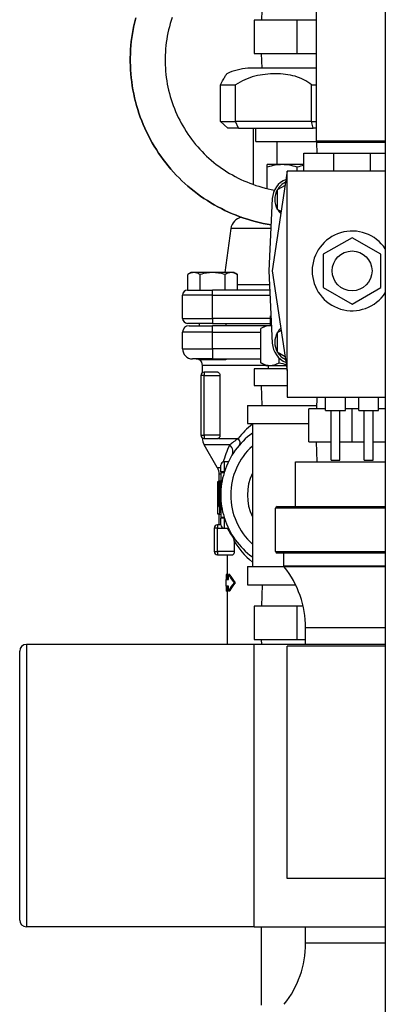
# Model space of a CAD drawing. Extents: x 220 to 5720, y 100 to 3820.
# Drawn here: x 5149 to 5259, y 1119 to 1416 of the extents above; entities that cross this region are included whole.
import ezdxf

# ---------------------------------------------------------------- set-up
doc = ezdxf.new("R2010")
doc.units = 0
doc.header["$LTSCALE"] = 80
doc.layers.get('0').update_dxf_attribs({"linetype": 'CONTINUOUS'})

msp = doc.modelspace()

# ---------------------------------------------------------------- linework, layer by layer
for p, q in [((5259.38, 2341.4), (5259.38, 646.4)), ((5238.53, 1513), (5238.53, 1378.93)), ((5222.34, 1421.4), (5222.15, 1415.4)), ((5219.88, 1415.4), (5219.88, 1405.4)), ((5232.88, 1415.4), (5219.88, 1415.4)), ((5238.53, 1415.4), (5232.88, 1415.4)), ((5232.88, 1405.4), (5232.88, 1415.4)), ((5219.88, 1405.4), (5232.88, 1405.4)), ((5222.3, 1400.9), (5222.15, 1405.4)), ((5232.88, 1405.4), (5238.53, 1405.4)), ((5238.53, 1400.9), (5218.06, 1400.9)), ((5209.82, 1384.9), (5209.82, 1395.9)), ((5209.82, 1395.9), (5214.32, 1395.9)), ((5214.32, 1384.9), (5214.32, 1395.9)), ((5237.18, 1384.9), (5237.18, 1395.9)), ((5237.18, 1395.9), (5238.53, 1395.9)), ((5211.98, 1382.9), (5209.82, 1384.9)), ((5209.82, 1384.9), (5214.32, 1384.9)), ((5215.19, 1382.9), (5214.32, 1384.9)), ((5237.18, 1384.9), (5214.32, 1384.9)), ((5237.65, 1382.9), (5237.18, 1384.9)), ((5237.18, 1384.9), (5238.53, 1384.9)), ((5215.19, 1382.9), (5211.98, 1382.9)), ((5215.19, 1382.9), (5237.65, 1382.9)), ((5219.58, 1382.9), (5219.58, 1365.94)), ((5220.38, 1378.9), (5220.38, 1382.9)), ((5238.53, 1382.9), (5237.65, 1382.9)), ((5220.38, 1378.9), (5238.55, 1378.9)), ((5226.88, 1371.9), (5226.88, 1378.9)), ((5259.38, 1378.93), (5238.53, 1378.93)), ((5238.74, 1378.56), (5238.53, 1378.93)), ((5259.38, 1378.56), (5238.74, 1378.56)), ((5238.84, 1375.4), (5238.74, 1378.56)), ((5234.88, 1369.9), (5234.88, 1375.4)), ((5234.88, 1375.4), (5243.88, 1375.4)), ((5243.88, 1375.4), (5254.88, 1375.4)), ((5243.88, 1369.9), (5243.88, 1375.4)), ((5254.88, 1375.4), (5259.38, 1375.4)), ((5254.88, 1369.9), (5254.88, 1375.4)), ((5223.88, 1371.09), (5223.88, 1371.9)), ((5228.38, 1371.9), (5223.88, 1371.9)), ((5223.88, 1364.68), (5223.88, 1371.09)), ((5234.88, 1371.9), (5228.38, 1371.9)), ((5232.88, 1369.9), (5232.88, 1371.09)), ((5229.88, 1369.9), (5225.38, 1339.9)), ((5229.88, 1309.9), (5229.88, 1369.9)), ((5259.38, 1369.9), (5229.88, 1369.9)), ((5229.24, 1365.65), (5226.88, 1364.28)), ((5226.88, 1364.28), (5226.88, 1358.51)), ((5225.38, 1361.7), (5224.38, 1339.9)), ((5226.88, 1358.51), (5228.07, 1357.82)), ((5212.91, 1352.64), (5211.1, 1339.4)), ((5224.97, 1352.64), (5212.91, 1352.64)), ((5249.38, 1349.9), (5240.72, 1344.9)), ((5258.04, 1344.9), (5249.38, 1349.9)), ((5240.72, 1344.9), (5240.72, 1334.9)), ((5258.04, 1334.9), (5258.04, 1344.9)), ((5200.92, 1339.4), (5199.92, 1338.82)), ((5199.92, 1334.1), (5199.92, 1338.82)), ((5201.79, 1339.4), (5200.92, 1339.4)), ((5207.42, 1339.4), (5201.79, 1339.4)), ((5203.67, 1334.1), (5203.67, 1338.82)), ((5213.05, 1339.4), (5207.42, 1339.4)), ((5211.17, 1334.1), (5211.17, 1338.82)), ((5213.92, 1339.4), (5213.05, 1339.4)), ((5213.92, 1339.4), (5214.93, 1338.82)), ((5214.93, 1334.1), (5214.93, 1338.82)), ((5224.38, 1339.9), (5225.38, 1318.1)), ((5225.38, 1339.9), (5229.88, 1309.9)), ((5214.93, 1335.83), (5224.57, 1335.83)), ((5240.72, 1334.9), (5249.38, 1329.9)), ((5249.38, 1329.9), (5258.04, 1334.9)), ((5207.42, 1332.6), (5198.38, 1332.6)), ((5198.38, 1325.6), (5198.38, 1332.6)), ((5199.88, 1334.1), (5207.42, 1334.1)), ((5224.65, 1334.1), (5207.42, 1334.1)), ((5207.42, 1332.6), (5207.42, 1334.1)), ((5207.42, 1332.6), (5224.71, 1332.6)), ((5207.42, 1325.6), (5207.42, 1332.6)), ((5198.38, 1325.6), (5207.42, 1325.6)), ((5207.42, 1325.6), (5207.42, 1324.1)), ((5224.88, 1325.6), (5207.42, 1325.6)), ((5225, 1326.47), (5224.88, 1326.4)), ((5224.88, 1326.4), (5225, 1326.4)), ((5224.88, 1323.4), (5224.88, 1326.4)), ((5207.42, 1324.1), (5199.88, 1324.1)), ((5200.38, 1323.4), (5207.42, 1323.4)), ((5203.42, 1324.1), (5203.42, 1323.4)), ((5207.42, 1324.1), (5224.88, 1324.1)), ((5223.43, 1323.4), (5207.42, 1323.4)), ((5207.42, 1321.4), (5207.42, 1323.4)), ((5211.42, 1324.1), (5211.42, 1323.4)), ((5223.43, 1323.4), (5221.93, 1322.53)), ((5221.93, 1312.26), (5221.93, 1322.53)), ((5225.14, 1323.4), (5223.43, 1323.4)), ((5207.42, 1321.4), (5198.38, 1321.4)), ((5198.38, 1316.4), (5198.38, 1321.4)), ((5207.42, 1321.4), (5221.93, 1321.4)), ((5207.42, 1316.4), (5207.42, 1321.4)), ((5228.07, 1321.97), (5226.88, 1321.28)), ((5226.88, 1321.28), (5226.88, 1315.51)), ((5198.38, 1316.4), (5207.42, 1316.4)), ((5207.42, 1316.4), (5207.42, 1313.4)), ((5221.93, 1316.4), (5207.42, 1316.4)), ((5226.88, 1315.51), (5229.24, 1314.15)), ((5227.4, 1312.26), (5227.4, 1313.68)), ((5207.42, 1313.4), (5201.38, 1313.4)), ((5203.42, 1313.39), (5202.58, 1313.39)), ((5203.42, 1313.4), (5203.42, 1313.1)), ((5211.42, 1313.1), (5203.42, 1313.1)), ((5223.43, 1311.4), (5204.38, 1311.4)), ((5204.38, 1309.26), (5204.38, 1311.4)), ((5207.42, 1313.4), (5221.93, 1313.4)), ((5211.42, 1313.4), (5211.42, 1313.1)), ((5223.43, 1311.4), (5221.93, 1312.26)), ((5223.43, 1311.4), (5229.65, 1311.4)), ((5224.28, 1310.4), (5224.28, 1311.4)), ((5204.88, 1308.4), (5203.88, 1308.4)), ((5203.88, 1308.4), (5203.88, 1290.4)), ((5204.88, 1309.4), (5204.88, 1308.4)), ((5208.96, 1309.4), (5204.88, 1309.4)), ((5204.88, 1308.4), (5209.64, 1308.4)), ((5204.88, 1290.4), (5204.88, 1308.4)), ((5209.64, 1308.4), (5209.64, 1290.4)), ((5219.88, 1310.4), (5219.88, 1305.4)), ((5229.8, 1310.4), (5219.88, 1310.4)), ((5229.88, 1309.9), (5229.88, 1301.9)), ((5219.88, 1305.4), (5229.88, 1305.4)), ((5222.34, 1299.4), (5222.15, 1305.4)), ((5229.88, 1301.9), (5259.38, 1301.9)), ((5238.76, 1301.9), (5238.65, 1298.4)), ((5241.38, 1297.9), (5241.38, 1301.9)), ((5247.38, 1297.9), (5247.38, 1301.9)), ((5251.38, 1297.9), (5251.38, 1301.9)), ((5257.38, 1297.9), (5257.38, 1301.9)), ((5217.88, 1299.4), (5238.69, 1299.4)), ((5217.88, 1299.4), (5217.88, 1293.9)), ((5236.38, 1288.4), (5236.38, 1298.4)), ((5241.38, 1298.4), (5236.38, 1298.4)), ((5241.38, 1297.9), (5247.38, 1297.9)), ((5243.06, 1282.9), (5243.06, 1297.9)), ((5245.69, 1282.9), (5245.69, 1297.9)), ((5249.38, 1298.4), (5247.38, 1298.4)), ((5249.38, 1288.4), (5249.38, 1298.4)), ((5251.38, 1298.4), (5249.38, 1298.4)), ((5251.38, 1297.9), (5257.38, 1297.9)), ((5253.06, 1282.9), (5253.06, 1297.9)), ((5255.69, 1282.9), (5255.69, 1297.9)), ((5259.38, 1298.4), (5257.38, 1298.4)), ((5217.88, 1293.9), (5236.38, 1293.9)), ((5219.38, 1293.9), (5219.38, 1250.9)), ((5203.88, 1290.4), (5204.88, 1290.4)), ((5204.88, 1290.4), (5204.88, 1289.4)), ((5209.64, 1290.4), (5204.88, 1290.4)), ((5204.88, 1289.4), (5208.96, 1289.4)), ((5212.59, 1287.47), (5204.91, 1287.47)), ((5208.84, 1280.66), (5204.91, 1287.47)), ((5209.21, 1289.47), (5215.13, 1289.47)), ((5236.38, 1288.4), (5243.06, 1288.4)), ((5238.84, 1282.4), (5238.65, 1288.4)), ((5245.69, 1288.4), (5249.38, 1288.4)), ((5249.38, 1288.4), (5253.06, 1288.4)), ((5255.69, 1288.4), (5259.38, 1288.4)), ((5209.88, 1279.4), (5209.88, 1281.4)), ((5210.88, 1282.4), (5210.88, 1279.4)), ((5212.16, 1282.4), (5210.88, 1282.4)), ((5232.38, 1282.4), (5259.38, 1282.4)), ((5232.38, 1268.9), (5232.38, 1282.4)), ((5243.06, 1282.9), (5245.69, 1282.9)), ((5253.06, 1282.9), (5255.69, 1282.9)), ((5208.84, 1280.66), (5209.88, 1280.66)), ((5209.88, 1278.66), (5209.38, 1278.66)), ((5209.38, 1269.1), (5209.38, 1278.66)), ((5210.88, 1279.4), (5209.88, 1279.4)), ((5209.88, 1279.4), (5209.88, 1279.1)), ((5210.88, 1279.1), (5209.88, 1279.1)), ((5209.88, 1279.1), (5209.88, 1272.4)), ((5210.88, 1279.1), (5210.88, 1279.4)), ((5210.88, 1279.4), (5210.97, 1279.4)), ((5209, 1270.1), (5209, 1275.35)), ((5209, 1275.35), (5209.38, 1275.35)), ((5209.09, 1276.6), (5209.38, 1276.6)), ((5209.68, 1276.6), (5209.86, 1276.6)), ((5209.86, 1276.6), (5209.88, 1276.6)), ((5209.6, 1274.79), (5209.88, 1274.79)), ((5209.88, 1272.4), (5209.88, 1265.69)), ((5208.98, 1269.1), (5209.36, 1269.1)), ((5208.98, 1266.6), (5208.98, 1269.1)), ((5209, 1270.1), (5209.38, 1270.1)), ((5209.36, 1269.1), (5209.71, 1269.1)), ((5209.36, 1266.6), (5208.98, 1266.6)), ((5209.36, 1266.6), (5209.76, 1266.6)), ((5209.38, 1263.4), (5209.38, 1266.6)), ((5259.38, 1268.4), (5226.38, 1268.4)), ((5226.38, 1255.4), (5226.38, 1268.4)), ((5226.88, 1268.9), (5259.38, 1268.9)), ((5208.88, 1263.4), (5208.88, 1262.4)), ((5209.88, 1263.4), (5208.88, 1263.4)), ((5209.88, 1265.69), (5210.88, 1265.69)), ((5209.88, 1265.69), (5209.88, 1265.4)), ((5210.88, 1265.4), (5209.88, 1265.4)), ((5209.88, 1263.4), (5209.88, 1265.4)), ((5210.88, 1265.4), (5210.88, 1265.69)), ((5210.88, 1265.4), (5210.88, 1262.4)), ((5210.97, 1265.4), (5210.88, 1265.4)), ((5208.88, 1262.4), (5207.88, 1262.4)), ((5207.88, 1262.4), (5207.88, 1255.4)), ((5208.88, 1262.4), (5210.88, 1262.4)), ((5208.88, 1255.4), (5208.88, 1262.4)), ((5210.88, 1262.4), (5212.16, 1262.4)), ((5213.9, 1258.5), (5213.9, 1255.4)), ((5207.88, 1255.4), (5208.88, 1255.4)), ((5208.88, 1255.4), (5208.88, 1254.4)), ((5213.9, 1255.4), (5208.88, 1255.4)), ((5208.88, 1254.4), (5213.46, 1254.4)), ((5211.88, 1246.99), (5211.88, 1254.4)), ((5226.38, 1255.4), (5259.38, 1255.4)), ((5259.38, 1254.9), (5226.88, 1254.9)), ((5228.88, 1251.07), (5228.88, 1254.9)), ((5211.5, 1248.49), (5211.48, 1246.99)), ((5211.88, 1248.49), (5211.5, 1248.49)), ((5212.25, 1246.99), (5212.25, 1248.49)), ((5212.64, 1248.49), (5212.25, 1248.49)), ((5217.88, 1250.9), (5228.91, 1250.9)), ((5217.88, 1250.9), (5217.88, 1245.4)), ((5228.88, 1251.07), (5259.38, 1251.07)), ((5259.38, 1250.76), (5228.99, 1250.76)), ((5211.48, 1246.99), (5212.25, 1246.99)), ((5211.48, 1244.99), (5211.48, 1246.99)), ((5214.21, 1245.99), (5213.86, 1245.99)), ((5217.88, 1245.4), (5232.37, 1245.4)), ((5222.36, 1245.4), (5222.15, 1238.9)), ((5211.48, 1244.99), (5211.5, 1243.49)), ((5212.25, 1244.99), (5211.48, 1244.99)), ((5211.88, 1243.49), (5211.5, 1243.49)), ((5211.88, 1227.4), (5211.88, 1244.99)), ((5212.25, 1243.49), (5212.25, 1244.99)), ((5212.64, 1243.49), (5212.25, 1243.49)), ((5219.88, 1238.9), (5219.88, 1228.9)), ((5232.88, 1238.9), (5219.88, 1238.9)), ((5234.65, 1238.9), (5232.88, 1238.9)), ((5232.88, 1228.9), (5232.88, 1238.9)), ((5259.38, 1232.4), (5235.38, 1232.4)), ((5235.38, 1227.4), (5235.38, 1232.4)), ((5219.88, 1228.9), (5232.88, 1228.9)), ((5222.2, 1227.4), (5222.15, 1228.9)), ((5232.88, 1228.9), (5235.38, 1228.9)), ((5149.38, 1144.4), (5149.38, 1225.4)), ((5151.38, 1227.4), (5151.38, 1142.4)), ((5219.88, 1227.4), (5151.38, 1227.4)), ((5219.88, 1184.9), (5219.88, 1227.4)), ((5259.38, 1227.4), (5219.88, 1227.4)), ((5229.88, 1156.9), (5229.88, 1226.9)), ((5259.38, 1226.9), (5229.88, 1226.9)), ((5219.88, 1142.4), (5219.88, 1184.9)), ((5259.38, 1156.9), (5229.88, 1156.9)), ((5219.88, 1142.4), (5151.38, 1142.4)), ((5219.88, 1142.4), (5259.38, 1142.4)), ((5222.03, 1142.4), (5222.03, 1118.8)), ((5235.38, 1137.4), (5235.38, 1142.4)), ((5259.38, 1137.4), (5235.38, 1137.4))]:
    msp.add_line(p, q)
at = {"flags": 128}
for points in [[(5225.02, 1353.77), (5223.82, 1353.97), (5222.63, 1354.21), (5221.45, 1354.47), (5220.27, 1354.76), (5219.09, 1355.08), (5217.92, 1355.43), (5216.77, 1355.81), (5215.62, 1356.21), (5214.48, 1356.65), (5213.35, 1357.1), (5212.24, 1357.59), (5211.14, 1358.1), (5210.05, 1358.64), (5208.98, 1359.2), (5207.92, 1359.79), (5206.87, 1360.41), (5205.84, 1361.05), (5204.82, 1361.72), (5203.82, 1362.41), (5202.83, 1363.13), (5201.87, 1363.87), (5200.92, 1364.63), (5199.99, 1365.42), (5199.08, 1366.22), (5198.19, 1367.05), (5197.32, 1367.9), (5196.48, 1368.76), (5195.65, 1369.65), (5194.85, 1370.56), (5194.06, 1371.49), (5193.3, 1372.44), (5192.56, 1373.41), (5191.85, 1374.4), (5191.16, 1375.4), (5190.49, 1376.42), (5189.85, 1377.46), (5189.23, 1378.5), (5188.64, 1379.57), (5188.08, 1380.64), (5187.55, 1381.73), (5187.04, 1382.83), (5186.55, 1383.94), (5186.1, 1385.07), (5185.67, 1386.21), (5185.27, 1387.36), (5184.89, 1388.51), (5184.54, 1389.68), (5184.23, 1390.86), (5183.94, 1392.04), (5183.67, 1393.23), (5183.44, 1394.42), (5183.24, 1395.62), (5183.07, 1396.82), (5182.92, 1398.02), (5182.81, 1399.23), (5182.72, 1400.44), (5182.67, 1401.66), (5182.64, 1402.87), (5182.64, 1404.09), (5182.67, 1405.31), (5182.73, 1406.52), (5182.82, 1407.74), (5182.94, 1408.95), (5183.09, 1410.16), (5183.27, 1411.36), (5183.47, 1412.55), (5183.71, 1413.74), (5183.97, 1414.92), (5184.27, 1416.1)], [(5184.27, 1416.11), (5183.97, 1414.93), (5183.71, 1413.75), (5183.48, 1412.55), (5183.27, 1411.36), (5183.09, 1410.15), (5182.95, 1408.95), (5182.83, 1407.74), (5182.74, 1406.52), (5182.68, 1405.31), (5182.65, 1404.09), (5182.65, 1402.88), (5182.67, 1401.66), (5182.73, 1400.45), (5182.81, 1399.24), (5182.93, 1398.03), (5183.07, 1396.82), (5183.24, 1395.62), (5183.45, 1394.42), (5183.68, 1393.22), (5183.93, 1392.04), (5184.22, 1390.85), (5184.54, 1389.68), (5184.89, 1388.52), (5185.26, 1387.36), (5185.66, 1386.21), (5186.1, 1385.08), (5186.55, 1383.95), (5187.04, 1382.84), (5187.55, 1381.73), (5188.09, 1380.64), (5188.65, 1379.57), (5189.24, 1378.5), (5189.86, 1377.46), (5190.5, 1376.42), (5191.16, 1375.4), (5191.85, 1374.4), (5192.57, 1373.42), (5193.3, 1372.45), (5194.06, 1371.5), (5194.84, 1370.57), (5195.65, 1369.66), (5196.47, 1368.77), (5197.32, 1367.9), (5198.19, 1367.05), (5199.08, 1366.22), (5199.99, 1365.41), (5200.92, 1364.63), (5201.87, 1363.87), (5202.83, 1363.13), (5203.82, 1362.42), (5204.82, 1361.73), (5205.84, 1361.06), (5206.87, 1360.42), (5207.92, 1359.8), (5208.98, 1359.21), (5210.05, 1358.65), (5211.14, 1358.11), (5212.25, 1357.59), (5213.36, 1357.11), (5214.48, 1356.65), (5215.62, 1356.21), (5216.77, 1355.81), (5217.92, 1355.43), (5219.09, 1355.08), (5220.26, 1354.76), (5221.44, 1354.47), (5222.63, 1354.21), (5223.82, 1353.98), (5225.02, 1353.77)], [(5195.25, 1416.2), (5194.95, 1415.28), (5194.68, 1414.36), (5194.42, 1413.42), (5194.19, 1412.48), (5193.98, 1411.54), (5193.79, 1410.59), (5193.63, 1409.64), (5193.49, 1408.69), (5193.37, 1407.73), (5193.28, 1406.77), (5193.21, 1405.81), (5193.16, 1404.85), (5193.14, 1403.88), (5193.14, 1402.91), (5193.16, 1401.94), (5193.21, 1400.98), (5193.28, 1400.01), (5193.37, 1399.05), (5193.49, 1398.09), (5193.63, 1397.13), (5193.79, 1396.18), (5193.98, 1395.24), (5194.19, 1394.3), (5194.42, 1393.36), (5194.68, 1392.43), (5194.95, 1391.51), (5195.26, 1390.59), (5195.58, 1389.68), (5195.92, 1388.77), (5196.29, 1387.88), (5196.68, 1386.99), (5197.09, 1386.11), (5197.52, 1385.25), (5197.97, 1384.4), (5198.44, 1383.56), (5198.93, 1382.73), (5199.44, 1381.91), (5199.97, 1381.1), (5200.53, 1380.31), (5201.1, 1379.53), (5201.69, 1378.77), (5202.3, 1378.01), (5202.93, 1377.28), (5203.57, 1376.55), (5204.23, 1375.85), (5204.91, 1375.16), (5205.6, 1374.49), (5206.31, 1373.84), (5207.03, 1373.2), (5207.77, 1372.58), (5208.53, 1371.98), (5209.3, 1371.4), (5210.09, 1370.84), (5210.89, 1370.29), (5211.7, 1369.77), (5212.52, 1369.26), (5213.36, 1368.78), (5214.21, 1368.31), (5215.07, 1367.87), (5215.93, 1367.44), (5216.81, 1367.04), (5217.7, 1366.67), (5218.59, 1366.31), (5219.5, 1365.97), (5220.41, 1365.66), (5221.33, 1365.37), (5222.26, 1365.1), (5223.2, 1364.85), (5224.14, 1364.63), (5225.08, 1364.43), (5226.04, 1364.25)], [(5209.82, 1395.9), (5210.02, 1396.34), (5210.22, 1396.75), (5210.4, 1397.12), (5210.58, 1397.46), (5210.75, 1397.76), (5210.91, 1398.04), (5211.06, 1398.28), (5211.19, 1398.5), (5211.31, 1398.69), (5211.42, 1398.84), (5211.51, 1398.97), (5211.58, 1399.08), (5211.64, 1399.16), (5211.68, 1399.22), (5211.71, 1399.25), (5211.72, 1399.26)], [(5237.18, 1395.9), (5236.64, 1396.34), (5236.07, 1396.75), (5235.48, 1397.12), (5234.87, 1397.46), (5234.24, 1397.76), (5233.6, 1398.04), (5232.93, 1398.28), (5232.24, 1398.5), (5231.54, 1398.68), (5230.83, 1398.84), (5230.1, 1398.97), (5229.37, 1399.08), (5228.63, 1399.16), (5227.87, 1399.21), (5227.12, 1399.25), (5226.35, 1399.26), (5225.58, 1399.25), (5224.81, 1399.22), (5224.03, 1399.16), (5223.25, 1399.08), (5222.47, 1398.98), (5221.69, 1398.85), (5220.91, 1398.69), (5220.14, 1398.5), (5219.37, 1398.29), (5218.61, 1398.05), (5217.86, 1397.77), (5217.12, 1397.47), (5216.4, 1397.13), (5215.69, 1396.75), (5215, 1396.34), (5214.32, 1395.9)], [(5228.38, 1371.9), (5227.84, 1371.88), (5227.3, 1371.85), (5226.76, 1371.79), (5226.21, 1371.7), (5225.65, 1371.59), (5225.08, 1371.45), (5224.49, 1371.29), (5223.88, 1371.09)], [(5232.88, 1371.09), (5232.26, 1371.29), (5231.67, 1371.45), (5231.1, 1371.59), (5230.54, 1371.7), (5230, 1371.79), (5229.46, 1371.85), (5228.92, 1371.88), (5228.38, 1371.9)], [(5234.88, 1371.64), (5234.4, 1371.53), (5233.91, 1371.4), (5233.4, 1371.26), (5232.88, 1371.09)], [(5201.79, 1339.4), (5201.34, 1339.36), (5200.89, 1339.25), (5200.66, 1339.17), (5200.42, 1339.07), (5200.17, 1338.96), (5199.92, 1338.82)], [(5203.67, 1338.82), (5203.41, 1338.96), (5203.17, 1339.07), (5202.93, 1339.17), (5202.7, 1339.25), (5202.24, 1339.36), (5201.79, 1339.4)], [(5207.42, 1339.4), (5206.52, 1339.36), (5205.61, 1339.25), (5205.15, 1339.17), (5204.67, 1339.07), (5204.18, 1338.96), (5203.67, 1338.82)], [(5211.17, 1338.82), (5210.66, 1338.96), (5210.17, 1339.07), (5209.69, 1339.17), (5209.23, 1339.25), (5208.32, 1339.36), (5207.42, 1339.4)], [(5213.05, 1339.4), (5212.6, 1339.36), (5212.15, 1339.25), (5211.91, 1339.17), (5211.68, 1339.07), (5211.43, 1338.96), (5211.17, 1338.82)], [(5214.93, 1338.82), (5214.67, 1338.96), (5214.43, 1339.07), (5214.19, 1339.17), (5213.95, 1339.25), (5213.5, 1339.36), (5213.05, 1339.4)], [(5225.14, 1323.35), (5224.76, 1323.38), (5224.39, 1323.37), (5224.01, 1323.32), (5223.62, 1323.25), (5223.22, 1323.13), (5222.81, 1322.97), (5222.38, 1322.78), (5221.93, 1322.53)], [(5221.93, 1312.26), (5222.31, 1312.05), (5222.68, 1311.88), (5223.03, 1311.73), (5223.37, 1311.62), (5223.7, 1311.53), (5224.03, 1311.46), (5224.35, 1311.43), (5224.66, 1311.42), (5224.98, 1311.43), (5225.3, 1311.46), (5225.63, 1311.53), (5225.96, 1311.62), (5226.3, 1311.73), (5226.65, 1311.88), (5227.02, 1312.05), (5227.4, 1312.26)], [(5227.4, 1312.26), (5227.98, 1312.1), (5228.54, 1311.96), (5229.08, 1311.84), (5229.6, 1311.73)], [(5208.96, 1309.4), (5209.08, 1309.38), (5209.2, 1309.33), (5209.31, 1309.25), (5209.41, 1309.13), (5209.5, 1308.99), (5209.58, 1308.81), (5209.62, 1308.61), (5209.64, 1308.4)], [(5219.38, 1293.69), (5218.79, 1293.22), (5218.22, 1292.73), (5217.66, 1292.22), (5217.12, 1291.7), (5216.6, 1291.16), (5216.09, 1290.61), (5215.6, 1290.05), (5215.13, 1289.47)], [(5209.64, 1290.4), (5209.63, 1290.24), (5209.6, 1290.09), (5209.56, 1289.94), (5209.51, 1289.81), (5209.44, 1289.7), (5209.37, 1289.61), (5209.29, 1289.53), (5209.21, 1289.47)], [(5209.21, 1289.47), (5209.08, 1289.41), (5208.96, 1289.4)], [(5212.59, 1287.47), (5212.25, 1286.8), (5211.94, 1286.13), (5211.65, 1285.47), (5211.4, 1284.82), (5211.16, 1284.18), (5210.95, 1283.55), (5210.77, 1282.95), (5210.61, 1282.36)], [(5215.13, 1289.47), (5214.77, 1289.2), (5214.41, 1288.93), (5214.07, 1288.67), (5213.75, 1288.41), (5213.44, 1288.16), (5213.14, 1287.92), (5212.86, 1287.69), (5212.59, 1287.47)], [(5209, 1275.35), (5209, 1275.59), (5209.01, 1275.83), (5209.01, 1276.04), (5209.02, 1276.23), (5209.03, 1276.38), (5209.05, 1276.5), (5209.07, 1276.57), (5209.09, 1276.6)], [(5209.83, 1276.45), (5209.78, 1276.53), (5209.73, 1276.58), (5209.68, 1276.6), (5209.64, 1276.58), (5209.59, 1276.54), (5209.55, 1276.47), (5209.51, 1276.37), (5209.48, 1276.25), (5209.46, 1276.11), (5209.43, 1275.94), (5209.42, 1275.76), (5209.41, 1275.56), (5209.4, 1275.37), (5209.41, 1275.17), (5209.42, 1274.98), (5209.43, 1274.79)], [(5209.6, 1274.79), (5209.62, 1274.94), (5209.63, 1275.09), (5209.67, 1275.4), (5209.71, 1275.71), (5209.74, 1275.86), (5209.76, 1276.01), (5209.8, 1276.25), (5209.81, 1276.35), (5209.83, 1276.44), (5209.84, 1276.51), (5209.85, 1276.56), (5209.86, 1276.59), (5209.86, 1276.6)], [(5208.98, 1269.1), (5208.98, 1269.12), (5208.98, 1269.17), (5208.99, 1269.27), (5208.99, 1269.39), (5209, 1269.54), (5209, 1269.71), (5209, 1269.9), (5209, 1270.1)], [(5209.36, 1266.6), (5209.4, 1266.62), (5209.45, 1266.69), (5209.49, 1266.81), (5209.53, 1266.96), (5209.57, 1267.14), (5209.6, 1267.36), (5209.61, 1267.6), (5209.62, 1267.85), (5209.61, 1268.09), (5209.6, 1268.33), (5209.57, 1268.55), (5209.53, 1268.73), (5209.49, 1268.89), (5209.45, 1269), (5209.4, 1269.07), (5209.36, 1269.1)], [(5209.88, 1266.73), (5209.82, 1266.63), (5209.76, 1266.6)], [(5211.8, 1262.4), (5212.32, 1261.57), (5212.82, 1260.76), (5213.32, 1259.98), (5213.81, 1259.21)], [(5213.81, 1259.21), (5213.82, 1259.34), (5213.8, 1259.42), (5213.78, 1259.51), (5213.69, 1259.7), (5213.57, 1259.9)], [(5213.9, 1258.5), (5213.88, 1258.86), (5213.81, 1259.21)], [(5213.9, 1258.5), (5214.41, 1257.7), (5214.97, 1256.9), (5215.58, 1256.09), (5216.23, 1255.29), (5216.94, 1254.5), (5217.71, 1253.72), (5218.52, 1252.96), (5219.38, 1252.23)], [(5213.9, 1255.4), (5213.89, 1255.2), (5213.86, 1255), (5213.82, 1254.82), (5213.76, 1254.68), (5213.69, 1254.56), (5213.62, 1254.47), (5213.54, 1254.41), (5213.46, 1254.4)], [(5212.25, 1248.49), (5212.57, 1247.87), (5212.95, 1247.24), (5213.38, 1246.62), (5213.86, 1245.99)], [(5212.64, 1248.49), (5212.95, 1247.87), (5213.32, 1247.24), (5213.74, 1246.62), (5214.21, 1245.99)], [(5213.86, 1245.99), (5213.38, 1245.37), (5212.95, 1244.74), (5212.57, 1244.12), (5212.25, 1243.49)], [(5214.21, 1245.99), (5213.74, 1245.37), (5213.32, 1244.74), (5212.95, 1244.12), (5212.64, 1243.49)]]:
    msp.add_lwpolyline(points, dxfattribs=at)
msp.add_circle((5249.38, 1339.9), 6)
for centre, radius, start, end in [((5219.22, 1383.31), 17.63, 93.7756, 115.1748), ((5231.88, 1361.4), 6.5, 111.355, 177.3554), ((5231.88, 1361.4), 5.77, 150, 210), ((5231.88, 1361.4), 5.77, 115.5931, 150), ((5231.88, 1361.4), 5.77, 210, 227.3454), ((5216.87, 1352.1), 4, 100.7139, 172.2348), ((5249.38, 1339.9), 12, 33.5573, 326.4427), ((5199.88, 1332.6), 1.5, 90, 180), ((5199.88, 1325.6), 1.5, 180, 270), ((5200.38, 1321.4), 2, 90, 180), ((5231.88, 1318.4), 5.77, 132.6546, 150), ((5231.88, 1318.4), 5.77, 150, 210), ((5231.88, 1318.4), 6.5, 182.6446, 248.645), ((5201.38, 1316.4), 3, 180, 270), ((5231.88, 1318.4), 5.77, 210, 244.4069), ((5202.88, 1316.37), 3, 262.5887, 264.2608), ((5202.38, 1311.4), 2, 58.5283, 84.2608), ((5202.38, 1311.4), 2, 0, 58.2117), ((5204.88, 1308.4), 1, 90, 180), ((5204.88, 1290.4), 1, 180, 270), ((5232.88, 1272.4), 23, 125.9413, 162.2811), ((5208.38, 1289.47), 4, 179.1133, 210), ((5232.88, 1272.4), 20, 132.4542, 227.5458), ((5210.88, 1281.4), 1, 90, 180), ((5205.38, 1278.66), 4, 0, 30), ((5232.88, 1272.4), 23, 163.0426, 180), ((5232.88, 1272.4), 23, 162.2811, 163.0426), ((5232.88, 1272.4), 15, 154.1581, 205.8419), ((5232.88, 1272.4), 23.4, 174.128, 190.6091), ((5232.88, 1272.4), 23, 180, 196.9574), ((5226.88, 1268.4), 0.5, 90, 180), ((5208.88, 1262.4), 1, 90, 180), ((5210.88, 1263.4), 1, 180, 270), ((5232.88, 1272.4), 23, 196.9574, 197.7189), ((5232.88, 1272.4), 23, 197.7189, 234.0587), ((5208.88, 1255.4), 1, 180, 270), ((5226.88, 1255.4), 0.5, 180, 270), ((5229.38, 1251.07), 0.5, 180, 218.3821), ((5205.8, 1232.4), 29.58, 0, 38.3821), ((5151.38, 1225.4), 2, 90, 180), ((5151.38, 1144.4), 2, 180, 270), ((5205.8, 1137.4), 29.58, 321.6179, 0)]:
    msp.add_arc(centre, radius, start, end)
for centre, major_axis, ratio, start_param, end_param in [((5210.7, 1285.97), (2.56, -1.57), 0.784759, 0, 1.2922), ((5213.27, 1289.47), (2.26, -1.97), 0.462974, 0, 1.082026), ((5232.88, 1284.11), (0, -48.12), 0.496689, 4.907366, 4.926736)]:
    msp.add_ellipse(centre, major_axis=major_axis, ratio=ratio, start_param=start_param, end_param=end_param)

doc.saveas('drawing.dxf')
